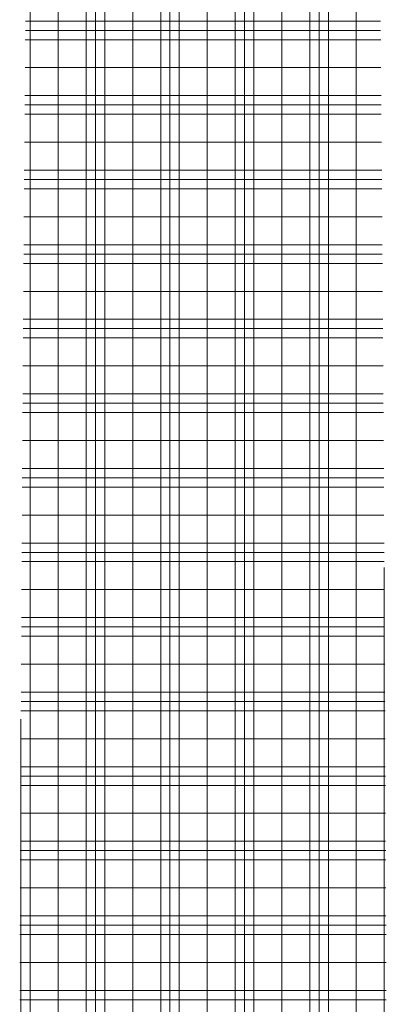
# Model space of a CAD drawing. Units: millimetres. Extents: x -16831 to 1435, y -7642 to 7065.
# Drawn here: x -15512 to -15278, y 3478 to 4107 of the extents above; entities that cross this region are included whole.
import ezdxf

# ---------------------------------------------------------------- set-up
doc = ezdxf.new("R2010")
doc.units = ezdxf.units.MM
doc.header["$LTSCALE"] = 20
doc.layers.add('05_Sky bridge roof 502V2-8102C White', color=7, linetype='Continuous', true_color=0xf1f0ea)

# ---------------------------------------------------------------- blocks, each defined once
blk = doc.blocks.new('00 1100-5023-50 Add-on defender white fabric for sky cabin l_4.00 h_-1.00mSuperSmp')
at = {"layer": '05_Sky bridge roof 502V2-8102C White', "lineweight": 0}
for points in [[(-2601.68, 116.34, -824.46), (-2388.63, 116.34, -767.09), (-2177.93, 116.34, -701.46), (-1970.04, 116.34, -627.73)], [(-2601.68, 110.38, -824.46), (-2115.96, 110.38, -693.66), (-1642.83, 110.38, -520.05), (-1187.87, 110.38, -305.69)], [(-2601.68, 92.53, -824.46), (-2093.65, 92.53, -687.65), (-1599.4, 92.53, -504.01), (-1125.3, 92.53, -275.89)], [(-2601.68, 74.67, -824.46), (-2093.65, 74.67, -687.65), (-1599.4, 74.67, -504.01), (-1125.3, 74.67, -275.89)], [(-2601.68, 68.71, -824.46), (-2093.65, 68.71, -687.65), (-1599.4, 68.71, -504.01), (-1125.3, 68.71, -275.89)], [(-2601.68, 62.76, -824.46), (-2093.65, 62.76, -687.65), (-1599.4, 62.76, -504.01), (-1125.3, 62.76, -275.89)], [(-2601.68, 44.9, -824.46), (-2093.65, 44.9, -687.65), (-1599.4, 44.9, -504.01), (-1125.3, 44.9, -275.89)], [(-2601.68, 27.04, -824.46), (-2093.65, 27.04, -687.65), (-1599.4, 27.04, -504.01), (-1125.3, 27.04, -275.89)], [(-2601.68, 21.09, -824.46), (-2093.65, 21.09, -687.65), (-1599.4, 21.09, -504.01), (-1125.3, 21.09, -275.89)], [(-2601.68, 15.13, -824.46), (-2093.65, 15.13, -687.65), (-1599.4, 15.13, -504.01), (-1125.3, 15.13, -275.89)], [(-2601.68, -2.72, -824.46), (-2093.65, -2.72, -687.65), (-1599.4, -2.72, -504.01), (-1125.3, -2.72, -275.89)], [(-2601.68, -20.58, -824.46), (-2093.65, -20.58, -687.65), (-1599.4, -20.58, -504.01), (-1125.3, -20.58, -275.89)], [(-2601.68, -26.54, -824.46), (-2093.65, -26.54, -687.65), (-1599.4, -26.54, -504.01), (-1125.3, -26.54, -275.89)], [(-2601.68, -32.49, -824.46), (-2093.65, -32.49, -687.65), (-1599.4, -32.49, -504.01), (-1125.3, -32.49, -275.89)], [(-2601.68, -50.35, -824.46), (-2093.65, -50.35, -687.65), (-1599.4, -50.35, -504.01), (-1125.3, -50.35, -275.89)], [(-2601.68, -68.21, -824.46), (-2093.65, -68.21, -687.65), (-1599.4, -68.21, -504.01), (-1125.3, -68.21, -275.89)], [(-2601.68, -74.16, -824.46), (-2093.65, -74.16, -687.65), (-1599.4, -74.16, -504.01), (-1125.3, -74.16, -275.89)], [(-2601.68, -80.12, -824.46), (-2093.65, -80.12, -687.65), (-1599.4, -80.12, -504.01), (-1125.3, -80.12, -275.89)], [(-2601.68, -97.97, -824.46), (-2093.65, -97.97, -687.65), (-1599.4, -97.97, -504.01), (-1125.3, -97.97, -275.89)], [(-2601.68, -115.83, -824.46), (-2355.49, -115.83, -758.16), (-2112.44, -115.83, -680.84), (-1873.26, -115.83, -592.74)]]:
    blk.add_open_spline(points, degree=3, dxfattribs=at)
for points, knots in [([(-2149.24, -117.14, -689.05), (-2149.24, -78.08, -689.05), (-2149.24, -39.02, -689.05), (-2149.24, 39.07, -689.05), (-2149.24, 78.1, -689.05), (-2149.24, 117.13, -689.05)], [-234.841182, -234.841182, -234.841182, -234.841182, -117.654888, -117.654888, -0.56707, -0.56707, -0.56707, -0.56707]), ([(-2143.29, -117.12, -687.08), (-2143.29, -78.07, -687.08), (-2143.29, -39.01, -687.08), (-2143.29, 39.06, -687.08), (-2143.29, 78.09, -687.08), (-2143.29, 117.11, -687.08)], [-234.803356, -234.803356, -234.803356, -234.803356, -117.639981, -117.639981, -0.575057, -0.575057, -0.575057, -0.575057]), ([(-2125.43, -117.05, -681.15), (-2125.43, -78.02, -681.15), (-2125.43, -38.99, -681.15), (-2125.43, 39.04, -681.15), (-2125.43, 78.04, -681.15), (-2125.43, 117.04, -681.15)], [-234.68746, -234.68746, -234.68746, -234.68746, -117.594255, -117.594255, -0.599425, -0.599425, -0.599425, -0.599425]), ([(-2107.57, -116.98, -675.18), (-2107.57, -77.97, -675.18), (-2107.57, -38.96, -675.18), (-2107.57, 39.02, -675.18), (-2107.57, 77.99, -675.18), (-2107.57, 116.96, -675.18)], [-234.567937, -234.567937, -234.567937, -234.567937, -117.547024, -117.547024, -0.624402, -0.624402, -0.624402, -0.624402]), ([(-2101.62, -116.95, -673.18), (-2101.62, -77.96, -673.18), (-2101.62, -38.96, -673.18), (-2101.62, 39.01, -673.18), (-2101.62, 77.97, -673.18), (-2101.62, 116.94, -673.18)], [-234.52729, -234.52729, -234.52729, -234.52729, -117.530945, -117.530945, -0.632862, -0.632862, -0.632862, -0.632862]), ([(-2095.66, -116.93, -671.18), (-2095.66, -77.94, -671.18), (-2095.66, -38.95, -671.18), (-2095.66, 39, -671.18), (-2095.66, 77.96, -671.18), (-2095.66, 116.92, -671.18)], [-234.486239, -234.486239, -234.486239, -234.486239, -117.514698, -117.514698, -0.64139, -0.64139, -0.64139, -0.64139]), ([(-2077.8, -116.85, -665.14), (-2077.8, -77.89, -665.14), (-2077.8, -38.92, -665.14), (-2077.8, 38.97, -665.14), (-2077.8, 77.91, -665.14), (-2077.8, 116.84, -665.14)], [-234.360664, -234.360664, -234.360664, -234.360664, -117.464948, -117.464948, -0.667376, -0.667376, -0.667376, -0.667376]), ([(-2059.94, -116.78, -659.05), (-2059.94, -77.84, -659.05), (-2059.94, -38.9, -659.05), (-2059.94, 38.95, -659.05), (-2059.94, 77.86, -659.05), (-2059.94, 116.76, -659.05)], [-234.231452, -234.231452, -234.231452, -234.231452, -117.413684, -117.413684, -0.693963, -0.693963, -0.693963, -0.693963]), ([(-2053.99, -116.75, -657.01), (-2053.99, -77.82, -657.01), (-2053.99, -38.89, -657.01), (-2053.99, 38.94, -657.01), (-2053.99, 77.84, -657.01), (-2053.99, 116.74, -657.01)], [-234.187573, -234.187573, -234.187573, -234.187573, -117.396259, -117.396259, -0.702958, -0.702958, -0.702958, -0.702958]), ([(-2048.04, -116.72, -654.96), (-2048.04, -77.8, -654.96), (-2048.04, -38.88, -654.96), (-2048.04, 38.93, -654.96), (-2048.04, 77.82, -654.96), (-2048.04, 116.71, -654.96)], [-234.14329, -234.14329, -234.14329, -234.14329, -117.378664, -117.378664, -0.71202, -0.71202, -0.71202, -0.71202]), ([(-2030.18, -116.64, -648.8), (-2030.18, -77.75, -648.8), (-2030.18, -38.85, -648.8), (-2030.18, 38.9, -648.8), (-2030.18, 77.77, -648.8), (-2030.18, 116.63, -648.8)], [-234.008011, -234.008011, -234.008011, -234.008011, -117.324867, -117.324867, -0.7396, -0.7396, -0.7396, -0.7396]), ([(-2012.32, -116.56, -642.6), (-2012.32, -77.69, -642.6), (-2012.32, -38.82, -642.6), (-2012.32, 38.88, -642.6), (-2012.32, 77.71, -642.6), (-2012.32, 116.54, -642.6)], [-233.869087, -233.869087, -233.869087, -233.869087, -117.269546, -117.269546, -0.767772, -0.767772, -0.767772, -0.767772]), ([(-2006.37, -116.53, -640.52), (-2006.37, -77.67, -640.52), (-2006.37, -38.81, -640.52), (-2006.37, 38.87, -640.52), (-2006.37, 77.69, -640.52), (-2006.37, 116.52, -640.52)], [-233.821968, -233.821968, -233.821968, -233.821968, -117.250766, -117.250766, -0.777293, -0.777293, -0.777293, -0.777293]), ([(-2000.41, -116.5, -638.43), (-2000.41, -77.65, -638.43), (-2000.41, -38.81, -638.43), (-2000.41, 38.86, -638.43), (-2000.41, 77.67, -638.43), (-2000.41, 116.49, -638.43)], [-233.774444, -233.774444, -233.774444, -233.774444, -117.231816, -117.231816, -0.78688, -0.78688, -0.78688, -0.78688]), ([(-1982.55, -116.41, -632.15), (-1982.55, -77.59, -632.15), (-1982.55, -38.78, -632.15), (-1982.55, 38.83, -632.15), (-1982.55, 77.61, -632.15), (-1982.55, 116.4, -632.15)], [-233.629437, -233.629437, -233.629437, -233.629437, -117.173946, -117.173946, -0.816029, -0.816029, -0.816029, -0.816029]), ([(-1964.69, -116.32, -625.83), (-1964.69, -77.54, -625.83), (-1964.69, -38.75, -625.83), (-1964.69, 38.8, -625.83), (-1964.69, 77.55, -625.83), (-1964.69, 116.31, -625.83)], [-233.480775, -233.480775, -233.480775, -233.480775, -117.114542, -117.114542, -0.845761, -0.845761, -0.845761, -0.845761]), ([(-1958.74, -116.29, -623.71), (-1958.74, -77.52, -623.71), (-1958.74, -38.74, -623.71), (-1958.74, 38.79, -623.71), (-1958.74, 77.53, -623.71), (-1958.74, 116.28, -623.71)], [-233.430408, -233.430408, -233.430408, -233.430408, -117.094399, -117.094399, -0.8558, -0.8558, -0.8558, -0.8558]), ([(-1952.79, -116.26, -621.59), (-1952.79, -77.49, -621.59), (-1952.79, -38.73, -621.59), (-1952.79, 38.78, -621.59), (-1952.79, 77.51, -621.59), (-1952.79, 116.25, -621.59)], [-233.379634, -233.379634, -233.379634, -233.379634, -117.074085, -117.074085, -0.865903, -0.865903, -0.865903, -0.865903]), ([(-1934.93, -116.17, -615.19), (-1934.93, -77.43, -615.19), (-1934.93, -38.7, -615.19), (-1934.93, 38.75, -615.19), (-1934.93, 77.45, -615.19), (-1934.93, 116.16, -615.19)], [-233.224873, -233.224873, -233.224873, -233.224873, -117.012117, -117.012117, -0.896597, -0.896597, -0.896597, -0.896597]), ([(-1917.07, -116.08, -608.74), (-1917.07, -77.37, -608.74), (-1917.07, -38.66, -608.74), (-1917.07, 38.72, -608.74), (-1917.07, 77.39, -608.74), (-1917.07, 116.06, -608.74)], [-233.066447, -233.066447, -233.066447, -233.066447, -116.948604, -116.948604, -0.927862, -0.927862, -0.927862, -0.927862]), ([(-1911.12, -116.04, -606.58), (-1911.12, -77.35, -606.58), (-1911.12, -38.65, -606.58), (-1911.12, 38.71, -606.58), (-1911.12, 77.37, -606.58), (-1911.12, 116.03, -606.58)], [-233.012823, -233.012823, -233.012823, -233.012823, -116.92709, -116.92709, -0.938411, -0.938411, -0.938411, -0.938411]), ([(-1905.16, -116.01, -604.42), (-1905.16, -77.33, -604.42), (-1905.16, -38.64, -604.42), (-1905.16, 38.69, -604.42), (-1905.16, 77.35, -604.42), (-1905.16, 116, -604.42)], [-232.958791, -232.958791, -232.958791, -232.958791, -116.905403, -116.905403, -0.949022, -0.949022, -0.949022, -0.949022]), ([(-1887.3, -115.91, -597.9), (-1887.3, -77.26, -597.9), (-1887.3, -38.61, -597.9), (-1887.3, 38.66, -597.9), (-1887.3, 77.28, -597.9), (-1887.3, 115.9, -597.9)], [-232.794249, -232.794249, -232.794249, -232.794249, -116.83931, -116.83931, -0.981233, -0.981233, -0.981233, -0.981233]), ([(-1869.44, -115.81, -591.33), (-1869.44, -77.19, -591.33), (-1869.44, -38.58, -591.33), (-1869.44, 38.63, -591.33), (-1869.44, 77.21, -591.33), (-1869.44, 115.8, -591.33)], [-232.626033, -232.626033, -232.626033, -232.626033, -116.771663, -116.771663, -1.014006, -1.014006, -1.014006, -1.014006]), ([(-1863.49, -115.78, -589.13), (-1863.49, -77.17, -589.13), (-1863.49, -38.56, -589.13), (-1863.49, 38.62, -589.13), (-1863.49, 77.19, -589.13), (-1863.49, 115.77, -589.13)], [-232.569143, -232.569143, -232.569143, -232.569143, -116.748768, -116.748768, -1.025054, -1.025054, -1.025054, -1.025054]), ([(-1857.54, -115.74, -586.93), (-1857.54, -77.15, -586.93), (-1857.54, -38.55, -586.93), (-1857.54, 38.61, -586.93), (-1857.54, 77.17, -586.93), (-1857.54, 115.73, -586.93)], [-232.511845, -232.511845, -232.511845, -232.511845, -116.7257, -116.7257, -1.036165, -1.036165, -1.036165, -1.036165]), ([(-1839.68, -115.64, -580.29), (-1839.68, -77.08, -580.29), (-1839.68, -38.52, -580.29), (-1839.68, 38.57, -580.29), (-1839.68, 77.1, -580.29), (-1839.68, 115.63, -580.29)], [-232.337495, -232.337495, -232.337495, -232.337495, -116.655455, -116.655455, -1.069866, -1.069866, -1.069866, -1.069866]), ([(-1821.82, -115.53, -573.6), (-1821.82, -77.01, -573.6), (-1821.82, -38.48, -573.6), (-1821.82, 38.54, -573.6), (-1821.82, 77.03, -573.6), (-1821.82, 115.52, -573.6)], [-232.15946, -232.15946, -232.15946, -232.15946, -116.583645, -116.583645, -1.104119, -1.104119, -1.104119, -1.104119]), ([(-1815.87, -115.5, -571.36), (-1815.87, -76.98, -571.36), (-1815.87, -38.47, -571.36), (-1815.87, 38.52, -571.36), (-1815.87, 77, -571.36), (-1815.87, 115.49, -571.36)], [-232.099296, -232.099296, -232.099296, -232.099296, -116.559361, -116.559361, -1.115659, -1.115659, -1.115659, -1.115659]), ([(-1809.91, -115.46, -569.12), (-1809.91, -76.96, -569.12), (-1809.91, -38.46, -569.12), (-1809.91, 38.51, -569.12), (-1809.91, 76.98, -569.12), (-1809.91, 115.45, -569.12)], [-232.038721, -232.038721, -232.038721, -232.038721, -116.534902, -116.534902, -1.127259, -1.127259, -1.127259, -1.127259]), ([(-1792.05, -115.35, -562.36), (-1792.05, -76.89, -562.36), (-1792.05, -38.42, -562.36), (-1792.05, 38.47, -562.36), (-1792.05, 76.91, -562.36), (-1792.05, 115.34, -562.36)], [-231.854536, -231.854536, -231.854536, -231.854536, -116.460477, -116.460477, -1.162423, -1.162423, -1.162423, -1.162423]), ([(-1774.19, -115.24, -555.55), (-1774.19, -76.81, -555.55), (-1774.19, -38.39, -555.55), (-1774.19, 38.44, -555.55), (-1774.19, 76.83, -555.55), (-1774.19, 115.23, -555.55)], [-231.666655, -231.666655, -231.666655, -231.666655, -116.384477, -116.384477, -1.198128, -1.198128, -1.198128, -1.198128]), ([(-1768.24, -115.2, -553.27), (-1768.24, -76.79, -553.27), (-1768.24, -38.37, -553.27), (-1768.24, 38.42, -553.27), (-1768.24, 76.81, -553.27), (-1768.24, 115.19, -553.27)], [-231.603207, -231.603207, -231.603207, -231.603207, -116.358794, -116.358794, -1.21015, -1.21015, -1.21015, -1.21015]), ([(-1762.29, -115.16, -550.98), (-1762.29, -76.76, -550.98), (-1762.29, -38.36, -550.98), (-1762.29, 38.41, -550.98), (-1762.29, 76.78, -550.98), (-1762.29, 115.15, -550.98)], [-231.539346, -231.539346, -231.539346, -231.539346, -116.332934, -116.332934, -1.22223, -1.22223, -1.22223, -1.22223]), ([(-1744.43, -115.05, -544.1), (-1744.43, -76.69, -544.1), (-1744.43, -38.32, -544.1), (-1744.43, 38.37, -544.1), (-1744.43, 76.71, -544.1), (-1744.43, 115.04, -544.1)], [-231.345297, -231.345297, -231.345297, -231.345297, -116.254301, -116.254301, -1.258829, -1.258829, -1.258829, -1.258829]), ([(-1726.57, -114.93, -537.16), (-1726.57, -76.61, -537.16), (-1726.57, -38.28, -537.16), (-1726.57, 38.33, -537.16), (-1726.57, 76.63, -537.16), (-1726.57, 114.92, -537.16)], [-231.147542, -231.147542, -231.147542, -231.147542, -116.174083, -116.174083, -1.295957, -1.295957, -1.295957, -1.295957]), ([(-1720.62, -114.89, -534.84), (-1720.62, -76.58, -534.84), (-1720.62, -38.27, -534.84), (-1720.62, 38.32, -534.84), (-1720.62, 76.6, -534.84), (-1720.62, 114.88, -534.84)], [-231.080799, -231.080799, -231.080799, -231.080799, -116.14699, -116.14699, -1.30845, -1.30845, -1.30845, -1.30845]), ([(-1714.66, -114.85, -532.52), (-1714.66, -76.55, -532.52), (-1714.66, -38.26, -532.52), (-1714.66, 38.31, -532.52), (-1714.66, 76.57, -532.52), (-1714.66, 114.84, -532.52)], [-231.013643, -231.013643, -231.013643, -231.013643, -116.119721, -116.119721, -1.321002, -1.321002, -1.321002, -1.321002]), ([(-1696.8, -114.73, -525.51), (-1696.8, -76.47, -525.51), (-1696.8, -38.22, -525.51), (-1696.8, 38.27, -525.51), (-1696.8, 76.49, -525.51), (-1696.8, 114.72, -525.51)], [-230.809701, -230.809701, -230.809701, -230.809701, -116.036851, -116.036851, -1.359005, -1.359005, -1.359005, -1.359005]), ([(-1678.94, -114.61, -518.45), (-1678.94, -76.39, -518.45), (-1678.94, -38.17, -518.45), (-1678.94, 38.23, -518.45), (-1678.94, 76.41, -518.45), (-1678.94, 114.6, -518.45)], [-230.60204, -230.60204, -230.60204, -230.60204, -115.952383, -115.952383, -1.397527, -1.397527, -1.397527, -1.397527]), ([(-1672.99, -114.57, -516.09), (-1672.99, -76.36, -516.09), (-1672.99, -38.16, -516.09), (-1672.99, 38.21, -516.09), (-1672.99, 76.38, -516.09), (-1672.99, 114.56, -516.09)], [-230.531993, -230.531993, -230.531993, -230.531993, -115.923872, -115.923872, -1.410482, -1.410482, -1.410482, -1.410482]), ([(-1667.04, -114.52, -513.72), (-1667.04, -76.34, -513.72), (-1667.04, -38.15, -513.72), (-1667.04, 38.2, -513.72), (-1667.04, 76.36, -513.72), (-1667.04, 114.51, -513.72)], [-230.461532, -230.461532, -230.461532, -230.461532, -115.895183, -115.895183, -1.423495, -1.423495, -1.423495, -1.423495]), ([(-1649.18, -114.4, -506.59), (-1649.18, -76.25, -506.59), (-1649.18, -38.1, -506.59), (-1649.18, 38.16, -506.59), (-1649.18, 76.27, -506.59), (-1649.18, 114.39, -506.59)], [-230.247666, -230.247666, -230.247666, -230.247666, -115.808045, -115.808045, -1.462873, -1.462873, -1.462873, -1.462873]), ([(-1631.32, -114.27, -499.41), (-1631.32, -76.17, -499.41), (-1631.32, -38.06, -499.41), (-1631.32, 38.11, -499.41), (-1631.32, 76.19, -499.41), (-1631.32, 114.26, -499.41)], [-230.030071, -230.030071, -230.030071, -230.030071, -115.719298, -115.719298, -1.502758, -1.502758, -1.502758, -1.502758]), ([(-1625.37, -114.23, -497), (-1625.37, -76.14, -497), (-1625.37, -38.05, -497), (-1625.37, 38.1, -497), (-1625.37, 76.16, -497), (-1625.37, 114.21, -497)], [-229.95671, -229.95671, -229.95671, -229.95671, -115.689358, -115.689358, -1.516165, -1.516165, -1.516165, -1.516165]), ([(-1619.41, -114.18, -494.59), (-1619.41, -76.11, -494.59), (-1619.41, -38.03, -494.59), (-1619.41, 38.08, -494.59), (-1619.41, 76.13, -494.59), (-1619.41, 114.17, -494.59)], [-229.882933, -229.882933, -229.882933, -229.882933, -115.659239, -115.659239, -1.529628, -1.529628, -1.529628, -1.529628]), ([(-1601.55, -114.05, -487.34), (-1601.55, -76.02, -487.34), (-1601.55, -37.99, -487.34), (-1601.55, 38.04, -487.34), (-1601.55, 76.04, -487.34), (-1601.55, 114.04, -487.34)], [-229.659112, -229.659112, -229.659112, -229.659112, -115.567802, -115.567802, -1.57035, -1.57035, -1.57035, -1.57035]), ([(-1583.69, -113.92, -480.03), (-1583.69, -75.93, -480.03), (-1583.69, -37.94, -480.03), (-1583.69, 38, -480.03), (-1583.69, 75.95, -480.03), (-1583.69, 113.9, -480.03)], [-229.431551, -229.431551, -229.431551, -229.431551, -115.474745, -115.474745, -1.611567, -1.611567, -1.611567, -1.611567]), ([(-1577.74, -113.87, -477.58), (-1577.74, -75.9, -477.58), (-1577.74, -37.93, -477.58), (-1577.74, 37.98, -477.58), (-1577.74, 75.92, -477.58), (-1577.74, 113.86, -477.58)], [-229.354864, -229.354864, -229.354864, -229.354864, -115.443366, -115.443366, -1.625416, -1.625416, -1.625416, -1.625416]), ([(-1571.79, -113.82, -475.13), (-1571.79, -75.87, -475.13), (-1571.79, -37.91, -475.13), (-1571.79, 37.97, -475.13), (-1571.79, 75.89, -475.13), (-1571.79, 113.81, -475.13)], [-229.277762, -229.277762, -229.277762, -229.277762, -115.411805, -115.411805, -1.639319, -1.639319, -1.639319, -1.639319]), ([(-1553.93, -113.69, -467.75), (-1553.93, -75.78, -467.75), (-1553.93, -37.87, -467.75), (-1553.93, 37.92, -467.75), (-1553.93, 75.8, -467.75), (-1553.93, 113.68, -467.75)], [-229.043955, -229.043955, -229.043955, -229.043955, -115.316038, -115.316038, -1.681352, -1.681352, -1.681352, -1.681352]), ([(-1536.07, -113.55, -460.31), (-1536.07, -75.68, -460.31), (-1536.07, -37.82, -460.31), (-1536.07, 37.87, -460.31), (-1536.07, 75.7, -460.31), (-1536.07, 113.54, -460.31)], [-228.806394, -228.806394, -228.806394, -228.806394, -115.218639, -115.218639, -1.723869, -1.723869, -1.723869, -1.723869]), ([(-1530.12, -113.5, -457.83), (-1530.12, -75.65, -457.83), (-1530.12, -37.81, -457.83), (-1530.12, 37.86, -457.83), (-1530.12, 75.67, -457.83), (-1530.12, 113.49, -457.83)], [-228.726372, -228.726372, -228.726372, -228.726372, -115.185809, -115.185809, -1.738149, -1.738149, -1.738149, -1.738149]), ([(-1524.16, -113.45, -455.33), (-1524.16, -75.62, -455.33), (-1524.16, -37.79, -455.33), (-1524.16, 37.84, -455.33), (-1524.16, 75.64, -455.33), (-1524.16, 113.44, -455.33)], [-228.645933, -228.645933, -228.645933, -228.645933, -115.152797, -115.152797, -1.752481, -1.752481, -1.752481, -1.752481])]:
    blk.add_open_spline(points, degree=3, knots=knots, dxfattribs=at)

msp = doc.modelspace()

# ---------------------------------------------------------------- block references
at = {"rotation": 90}
msp.add_blockref('00 1100-5023-50 Add-on defender white fabric for sky cabin l_4.00 h_-1.00mSuperSmp', (-15395.25, 5630, 5961), dxfattribs=at)

doc.saveas('drawing.dxf')
